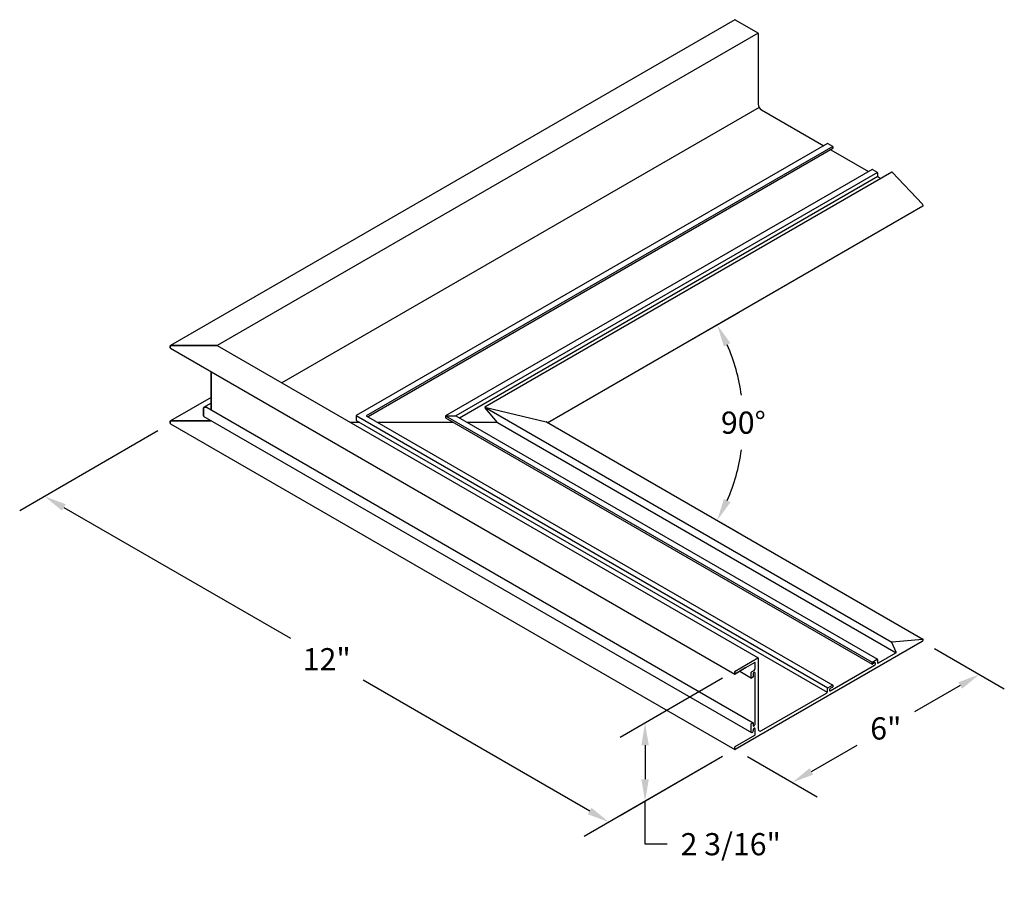
# Model space of a CAD drawing. Units: inches. Extents: x -22.9 to -0.8, y -1.1 to 18.2.
import ezdxf

# ---------------------------------------------------------------- set-up
doc = ezdxf.new("R2010")
doc.units = ezdxf.units.IN
doc.header["$MEASUREMENT"] = 0
doc.header["$PDMODE"] = 3
doc.layers.get('Defpoints').update_dxf_attribs({"color": 252, "linetype": 'CONTINUOUS'})
for name, color, linetype in [('DETAIL', 1, 'CONTINUOUS'), ('DIM', 1, 'CONTINUOUS'), ('PV-236D', 1, 'CONTINUOUS')]:
    doc.layers.add(name, color=color, linetype=linetype)
doc.styles.add('STD', font='ARIAL.TTF')
doc.dimstyles.new('A-DIM4$0', dxfattribs={"dimscale": 4, "dimtxt": 0.125, "dimasz": 0.125, "dimexe": 0.14, "dimexo": 0.07, "dimgap": 0.09, "dimtad": 0, "dimtih": 1, "dimtoh": 1, "dimdec": 3, "dimzin": 3, "dimdsep": 46, "dimlunit": 4, "dimtxsty": 'STD', "dimcen": 0, "dimclrd": 2, "dimclre": 3, "dimclrt": 256, "dimadec": 0, "dimazin": 0, "dimtfac": 1, "dimtdec": 3, "dimtofl": 0, "dimtmove": 1, "dimatfit": 3, "dimfxl": 0, "dimfrac": 2, "dimtolj": 1, "dimtzin": 0, "dimarcsym": 0})
doc.dimstyles.new('A-DIM4$2', dxfattribs={"dimscale": 4, "dimtxt": 0.125, "dimasz": 0.125, "dimexe": 0.14, "dimexo": 0.07, "dimgap": 0.09, "dimtad": 0, "dimtih": 1, "dimtoh": 1, "dimdec": 3, "dimzin": 3, "dimdsep": 46, "dimlunit": 4, "dimtxsty": 'STD', "dimcen": 0, "dimclrd": 2, "dimclre": 3, "dimclrt": 256, "dimadec": 0, "dimazin": 0, "dimtfac": 1, "dimtdec": 3, "dimtofl": 0, "dimtmove": 2, "dimatfit": 3, "dimfxl": 0, "dimfrac": 2, "dimtolj": 1, "dimtzin": 0, "dimarcsym": 0})

# ---------------------------------------------------------------- blocks, each defined once
blk = doc.blocks.new('*D30')
at = {"layer": 'Defpoints', "color": 0}
for p in [(-6.827, 3.5), (-6.827, 1.736), (-8.852, 0.567)]:
    blk.add_point(p, dxfattribs=at)
at = {"layer": 'DIM', "color": 3, "lineweight": -2}
for p, q in [((-7.107, 3.338), (-9.412, 2.007)), ((-7.107, 1.574), (-9.412, 0.244))]:
    blk.add_line(p, q, dxfattribs=at)
at = {"layer": 'DIM', "color": 2, "lineweight": -2}
for p, q in [((-8.852, 1.831), (-8.852, 1.067)), ((-8.852, -0.397), (-8.852, 0.567)), ((-8.352, -0.397), (-8.852, -0.397))]:
    blk.add_line(p, q, dxfattribs=at)
at = {"layer": 'DIM', "color": 2}
for points in [[(-8.935, 1.831), (-8.768, 1.831), (-8.852, 2.331)], [(-8.935, 1.067), (-8.768, 1.067), (-8.852, 0.567)]]:
    blk.add_solid(points, dxfattribs=at)
at = {"layer": 'DIM', "insert": (-6.923, -0.397), "char_height": 0.5, "attachment_point": 5, "style": 'STD'}
blk.add_mtext('\\A1;2 3/16"', dxfattribs=at)
blk = doc.blocks.new('*D31')
at = {"layer": 'Defpoints', "color": 0}
for p in [(-8.233, 10.712), (-11.068, 9.11), (-11.038, 9.093), (-6.706, 8.329), (-8.233, 7.473)]:
    blk.add_point(p, dxfattribs=at)
at = {"layer": 'DIM', "color": 3, "lineweight": -2}
for p, q in [((-7.991, 10.852), (-6.743, 11.572)), ((-7.991, 7.333), (-6.743, 6.613))]:
    blk.add_line(p, q, dxfattribs=at)
at = {"layer": 'DIM', "color": 2, "lineweight": -2}
for start, end in [(8.0405, 23.484), (336.516, 351.9595)]:
    blk.add_arc((-11.038, 9.093), 4.399, start, end, dxfattribs=at)
at = {"layer": 'DIM', "color": 2}
for points in [[(-7.078, 10.808), (-6.929, 10.883), (-7.228, 11.292)], [(-6.929, 7.302), (-7.078, 7.377), (-7.228, 6.893)]]:
    blk.add_solid(points, dxfattribs=at)
at = {"layer": 'DIM', "insert": (-6.639, 9.093), "char_height": 0.5, "attachment_point": 5, "style": 'STD'}
blk.add_mtext('\\A1;90°', dxfattribs=at)
blk = doc.blocks.new('*D32')
at = {"layer": 'Defpoints', "color": 0}
for p in [(-2.613, 4.169), (-6.827, 1.736), (-5.539, 0.992)]:
    blk.add_point(p, dxfattribs=at)
at = {"layer": 'DIM', "color": 3, "lineweight": -2}
for p, q in [((-2.333, 4.007), (-0.765, 3.102)), ((-6.547, 1.574), (-4.979, 0.669))]:
    blk.add_line(p, q, dxfattribs=at)
at = {"layer": 'DIM', "color": 2, "lineweight": -2}
for p, q in [((-1.758, 3.176), (-2.783, 2.584)), ((-5.106, 1.242), (-4.081, 1.834))]:
    blk.add_line(p, q, dxfattribs=at)
at = {"layer": 'DIM', "color": 2}
for points in [[(-1.8, 3.248), (-1.716, 3.103), (-1.325, 3.426)], [(-5.148, 1.315), (-5.065, 1.17), (-5.539, 0.992)]]:
    blk.add_solid(points, dxfattribs=at)
at = {"layer": 'DIM', "insert": (-3.432, 2.209), "char_height": 0.5, "attachment_point": 5, "style": 'STD'}
blk.add_mtext('\\A1;6"', dxfattribs=at)
blk = doc.blocks.new('*D33')
at = {"layer": 'Defpoints', "color": 0}
for p in [(-19.537, 9.07), (-22.37, 7.435), (-6.832, 1.735)]:
    blk.add_point(p, dxfattribs=at)
at = {"layer": 'DIM', "color": 3, "lineweight": -2}
for p, q in [((-19.817, 8.909), (-22.93, 7.111)), ((-7.112, 1.574), (-10.225, -0.224))]:
    blk.add_line(p, q, dxfattribs=at)
at = {"layer": 'DIM', "color": 2, "lineweight": -2}
for p, q in [((-21.937, 7.185), (-16.836, 4.239)), ((-10.098, 0.35), (-15.2, 3.295))]:
    blk.add_line(p, q, dxfattribs=at)
at = {"layer": 'DIM', "color": 2}
for points in [[(-21.895, 7.257), (-21.979, 7.112), (-22.37, 7.435)], [(-10.057, 0.422), (-10.14, 0.277), (-9.665, 0.1)]]:
    blk.add_solid(points, dxfattribs=at)
at = {"layer": 'DIM', "insert": (-16.018, 3.767), "char_height": 0.5, "attachment_point": 5, "style": 'STD'}
blk.add_mtext('\\A1;12"', dxfattribs=at)

msp = doc.modelspace()

# ---------------------------------------------------------------- linework, layer by layer
at = {"layer": 'DETAIL'}
for p, q in [((-6.2331, 16.1389), (-4.8282, 15.3277)), ((-4.739, 15.3759), (-4.6322, 15.3142)), ((-4.6251, 15.302), (-4.6251, 15.2693)), ((-4.6731, 15.2382), (-3.822, 14.7468)), ((-3.7328, 14.7949), (-3.626, 14.7333)), ((-3.6189, 14.721), (-3.6189, 14.6549)), ((-3.597, 14.6169), (-3.5472, 14.5882)), ((-15.273, 9.0966), (-15.4833, 9.0966)), ((-15.3535, 9.251), (-15.3535, 9.1431)), ((-13.1644, 9.0966), (-14.8667, 9.0966)), ((-13.3481, 9.2469), (-13.3481, 9.2027)), ((-13.3481, 9.2469), (-13.1146, 9.2469)), ((-12.1768, 9.0966), (-12.8543, 9.0966))]:
    msp.add_line(p, q, dxfattribs=at)
for centre, major_axis, start_param, end_param in [((-6.2331, 16.2205), (0.05, -0.0866), 3.9268427, 5.497639), ((-4.739, 15.3677), (0.005, -0.00866), 2.3560463, 3.1418021), ((-4.6322, 15.306), (0.005, -0.00866), 7.0684353, 8.6392316), ((-4.6322, 15.2734), (0.005, -0.00866), 6.2831853, 7.0684353), ((-3.7328, 14.7868), (0.005, -0.00866), 2.3560463, 3.1415932), ((-3.626, 14.7251), (0.005, -0.00866), 0.78525, 2.3560463), ((-3.597, 14.6422), (0.0155, -0.0268), 3.9268427, 5.497639), ((-3.2889, 14.7258), (-0.005, 0.00866), 5.1021008, 6.2831853)]:
    msp.add_ellipse(centre, major_axis=major_axis, ratio=0.5773503, start_param=start_param, end_param=end_param, dxfattribs=at)
at = {"layer": 'PV-236D', "extrusion": (2.77556e-17, 0.816497, 0.57735)}
for p, q in [((-6.8321, 18.1643), (-19.5367, 10.8293)), ((-6.8271, 18.1638), (-6.3109, 17.8658)), ((-6.3059, 17.8605), (-18.4843, 10.8293)), ((-6.3038, 17.8535), (-6.3038, 16.2614)), ((-6.2831, 16.1917), (-17.0277, 9.9883)), ((-4.744, 15.3764), (-15.3535, 9.251)), ((-4.6272, 15.3089), (-15.127, 9.2469)), ((-4.6272, 15.2647), (-15.0887, 9.2248)), ((-3.7378, 14.7954), (-13.3481, 9.2469)), ((-3.621, 14.728), (-13.1146, 9.2469)), ((-3.6125, 14.6333), (-13.0283, 9.1971)), ((-3.2939, 14.7344), (-12.4604, 9.4421)), ((-3.2862, 14.7317), (-2.6045, 14.0094)), ((-2.5977, 13.9655), (-11.038, 9.0925)), ((-19.5409, 10.8235), (-19.5409, 10.7745)), ((-19.5409, 10.7745), (-19.5409, 10.8235)), ((-19.5367, 10.7687), (-6.8321, 3.4337)), ((-18.4943, 10.8316), (-19.5267, 10.8316)), ((-19.5267, 10.8316), (-18.4943, 10.8316)), ((-18.4843, 10.8293), (-6.3059, 3.798)), ((-18.6216, 10.2404), (-18.6216, 9.3833)), ((-18.6216, 9.3833), (-18.6216, 10.2404)), ((-18.6216, 9.6593), (-19.5367, 9.1309)), ((-18.6216, 9.5335), (-18.79, 9.4363)), ((-18.7942, 9.4305), (-18.7942, 9.2489)), ((-18.7942, 9.2489), (-18.7942, 9.4305)), ((-18.7234, 9.4387), (-18.78, 9.4387)), ((-18.78, 9.4387), (-18.7234, 9.4387)), ((-18.7134, 9.4363), (-6.4204, 2.3389)), ((-12.1768, 9.0966), (-12.462, 9.4324)), ((-12.4604, 9.4421), (-11.0816, 9.1151)), ((-12.4604, 9.4421), (-3.2939, 4.1499)), ((-19.5409, 9.1252), (-19.5409, 9.0762)), ((-19.5409, 9.0762), (-19.5409, 9.1252)), ((-18.6358, 9.1333), (-19.5267, 9.1333)), ((-19.5267, 9.1333), (-18.6358, 9.1333)), ((-18.7817, 9.2315), (-6.4546, 2.1145)), ((-15.3535, 9.251), (-4.739, 3.1227)), ((-15.3535, 9.1431), (-4.7525, 3.0226)), ((-15.127, 9.2469), (-4.6272, 3.1848)), ((-13.3481, 9.2469), (-3.7378, 3.6984)), ((-13.3481, 9.2027), (-3.7378, 3.6541)), ((-13.1146, 9.2469), (-3.621, 3.7658)), ((-12.1768, 9.0966), (-3.2001, 3.9139)), ((-11.068, 9.1098), (-2.5977, 4.2195)), ((-19.5367, 9.0704), (-6.8321, 1.7354)), ((-3.2862, 4.1561), (-2.6045, 4.2209)), ((-2.6127, 4.169), (-6.8271, 1.7359)), ((-3.1986, 3.9237), (-3.2955, 4.1401)), ((-6.8271, 3.4995), (-6.3109, 3.7975)), ((-6.3038, 3.7934), (-6.3038, 2.2013)), ((-3.597, 3.6824), (-3.2051, 3.9086)), ((-6.6166, 3.5557), (-6.8271, 3.4342)), ((-6.6015, 3.5719), (-6.5971, 3.5694)), ((-6.3816, 3.6914), (-6.5921, 3.5699)), ((-6.3745, 3.555), (-6.3745, 3.6873)), ((-4.6816, 3.0562), (-3.6835, 3.6325)), ((-3.7398, 3.6587), (-3.7398, 3.6914)), ((-3.7328, 3.7036), (-3.626, 3.7653)), ((-3.6835, 3.6831), (-3.7328, 3.6546)), ((-3.6189, 3.7612), (-3.6189, 3.6951)), ((-6.8341, 3.4383), (-6.8341, 3.4873)), ((-6.7211, 3.4954), (-6.4587, 3.3439)), ((-6.4608, 3.3485), (-6.4608, 3.4717)), ((-6.4537, 3.484), (-6.3964, 3.5171)), ((-6.4254, 3.3607), (-6.4537, 3.3444)), ((-6.4184, 3.4299), (-6.4184, 3.3729)), ((-6.3745, 2.3027), (-6.3745, 3.4552)), ((-4.7461, 3.0443), (-4.7461, 3.1104)), ((-4.739, 3.1227), (-4.6322, 3.1843)), ((-4.6322, 3.1353), (-4.6816, 3.1069)), ((-4.6251, 3.1803), (-4.6251, 3.1476)), ((-6.2331, 2.1605), (-4.7682, 3.0062)), ((-6.4608, 2.1282), (-6.4608, 2.3099)), ((-6.4537, 2.3221), (-6.4254, 2.3384)), ((-6.4184, 2.3344), (-6.4184, 2.2774)), ((-6.8271, 1.8012), (-6.3816, 2.0584)), ((-6.4184, 2.1776), (-6.4184, 2.1527)), ((-6.3745, 2.0706), (-6.3745, 2.2029)), ((-6.8341, 1.74), (-6.8341, 1.7889))]:
    msp.add_line(p, q, dxfattribs=at)
at = {"layer": 'PV-236D', "extrusion": (-5.55112e-17, 0.816497, 0.57735)}
for p, q in [((-6.6051, 3.5623), (-6.8156, 3.4408)), ((-6.5856, 3.576), (-6.59, 3.5785)), ((-6.8227, 3.4449), (-6.8227, 3.4939))]:
    msp.add_line(p, q, dxfattribs=at)
at = {"layer": 'PV-236D'}
for centre, major_axis, start_param, end_param in [((-6.8271, 18.1556), (-0.005, 0.00866), 5.4977871, 6.2831853), ((-6.3109, 17.8576), (-0.005, 0.00866), 3.9269908, 5.4977871), ((-2.6127, 13.9915), (-0.015, 0.026), 3.1415927, 5.1021008), ((-19.5267, 10.8235), (-0.0141, 0), 4.712389, 6.2831853), ((-19.5267, 10.8235), (-0.0141, 0), 4.712389, 6.2831853), ((-19.5267, 10.7745), (-0.0141, 0), 0, 0.7853982), ((-19.5267, 10.7745), (-0.0141, 0), 0, 0.7853982), ((-18.4943, 10.8235), (-0.0141, 0), 3.9269908, 4.712389), ((-18.4943, 10.8235), (-0.0141, 0), 3.9269908, 4.712389), ((-18.78, 9.4305), (-0.0141, 0), 4.712389, 6.2831853), ((-18.78, 9.4305), (-0.0141, 0), 4.712389, 6.2831853), ((-18.7234, 9.4305), (-0.0141, 0), 3.9269908, 4.712389), ((-18.7234, 9.4305), (-0.0141, 0), 3.9269908, 4.712389), ((-19.5267, 9.1252), (-0.0141, 0), 4.712389, 6.2831853), ((-19.5267, 9.1252), (-0.0141, 0), 4.712389, 6.2831853), ((-18.7517, 9.2489), (-0.0424, 0), 0, 0.7853982), ((-18.7517, 9.2489), (-0.0424, 0), 0, 0.7853982), ((-18.6358, 9.1415), (-0.0141, 0), 1.5707963, 2.8799995), ((-18.6358, 9.1415), (-0.0141, 0), 1.5707963, 2.8799995), ((-11.098, 9.0925), (-0.0424, 0), 3.9269908, 4.3167026), ((-11.098, 9.0925), (-0.0424, 0), 3.9269908, 4.3167026), ((-19.5267, 9.0762), (-0.0141, 0), 0, 0.7853982), ((-19.5267, 9.0762), (-0.0141, 0), 0, 0.7853982), ((-2.6127, 4.1935), (-0.015, -0.026), 0.7853982, 3.5313045), ((-3.2889, 4.147), (-0.005, -0.00866), 3.5313045, 5.887499), ((-6.3109, 3.7894), (-0.005, -0.00866), 2.3561945, 3.9269908), ((-3.2051, 3.9168), (0.005, 0.00866), 3.9269908, 5.887499), ((-6.6166, 3.5639), (-0.005, -0.00866), 0.7853982, 1.8325957), ((-6.6043, 3.5628), (-0.005, -0.00866), 2.8797933, 4.9741884), ((-6.5921, 3.578), (-0.005, -0.00866), 6.0213859, 7.0685835), ((-6.3964, 3.5424), (0.0155, 0.0268), 3.9269908, 5.4977871), ((-6.3816, 3.6832), (-0.005, -0.00866), 2.3561945, 3.9269908), ((-3.7328, 3.6955), (-0.005, -0.00866), 3.9269908, 5.4977871), ((-3.7328, 3.6628), (-0.005, -0.00866), 5.4977871, 7.0685835), ((-3.6833, 3.6579), (-0.0155, -0.0268), 0.7773338, 3.9350552), ((-3.626, 3.7571), (-0.005, -0.00866), 2.3561945, 3.9269908), ((-3.597, 3.7077), (-0.0155, -0.0268), 5.4977871, 7.0685835), ((-6.8271, 3.4913), (-0.005, -0.00866), 3.9269908, 5.4977871), ((-6.8271, 3.4424), (-0.005, -0.00866), 5.4977871, 7.0685835), ((-6.4537, 3.4758), (-0.005, -0.00866), 3.9269908, 5.4977871), ((-6.4537, 3.3525), (-0.005, -0.00866), 5.4977871, 7.0685835), ((-6.4254, 3.3689), (-0.005, -0.00866), 0.7853982, 2.3561945), ((-6.3964, 3.4428), (-0.0155, -0.0268), 2.3481301, 5.5058515), ((-4.739, 3.1145), (-0.005, -0.00866), 3.9269908, 5.4977871), ((-4.6817, 3.0814), (-0.0155, -0.0268), 3.9189265, 7.0766478), ((-4.6322, 3.1762), (-0.005, -0.00866), 2.3561945, 3.9269908), ((-4.6322, 3.1435), (-0.005, -0.00866), 0.7853982, 2.3561945), ((-4.768, 3.0317), (0.0155, 0.0268), 3.9189265, 5.4977871), ((-6.4537, 2.314), (-0.005, -0.00866), 3.9269908, 5.4977871), ((-6.4254, 2.3303), (-0.005, -0.00866), 2.3561945, 3.9269908), ((-6.3964, 2.2898), (0.0155, 0.0268), 2.3481301, 5.5058515), ((-6.3964, 2.1903), (-0.0155, -0.0268), 2.3561945, 5.4977871), ((-6.4396, 2.1404), (-0.015, -0.026), 5.4977871, 8.6393798), ((-6.3816, 2.0666), (-0.005, -0.00866), 0.7853982, 2.3561945), ((-6.2331, 2.2421), (-0.05, -0.0866), 5.4977871, 7.0685835), ((-6.8271, 1.793), (-0.005, -0.00866), 3.9269908, 5.4977871), ((-6.8271, 1.744), (-0.005, -0.00866), 5.4977871, 7.0685835)]:
    msp.add_ellipse(centre, major_axis=major_axis, ratio=0.5773503, start_param=start_param, end_param=end_param, dxfattribs=at)
at = {"layer": 'PV-236D', "extrusion": (9.63474e-16, -1.07571e-16, -1)}
msp.add_ellipse((-6.6051, 3.5705), major_axis=(0.005, 0.00866), ratio=0.5773503, start_param=1.3089969, end_param=2.3561945, dxfattribs=at)
at = {"layer": 'PV-236D', "extrusion": (8.71045e-16, 9.89227e-18, -1)}
msp.add_ellipse((-6.5928, 3.5694), major_axis=(0.005, 0.00866), ratio=0.5773503, start_param=4.4505896, end_param=6.5449847, dxfattribs=at)
at = {"layer": 'PV-236D', "extrusion": (1.06334e-15, -1.0113e-16, -1)}
msp.add_ellipse((-6.5806, 3.5847), major_axis=(0.005, 0.00866), ratio=0.5773503, start_param=2.3561945, end_param=3.403392, dxfattribs=at)
at = {"layer": 'PV-236D', "extrusion": (1.15205e-15, -2.80545e-16, -1)}
msp.add_ellipse((-6.8156, 3.498), major_axis=(0.005, 0.00866), ratio=0.5773503, start_param=3.9269908, end_param=5.4977871, dxfattribs=at)
at = {"layer": 'PV-236D', "extrusion": (1.00783e-15, -1.97278e-16, -1)}
msp.add_ellipse((-6.8156, 3.449), major_axis=(0.005, 0.00866), ratio=0.5773503, start_param=2.3561945, end_param=3.9269908, dxfattribs=at)

# ---------------------------------------------------------------- dimensions: what is measured, and where the dimension line sits
at = {"layer": 'DIM'}
dim = msp.add_angular_dim_2l(base=(-6.7059, 8.3286), line1=((-8.2334, 10.7118), (-11.038, 9.0925)), line2=((-11.068, 9.1098), (-8.2334, 7.4732)), text='90°', dimstyle='A-DIM4$2', dxfattribs=at)
dim.commit()
dim.dimension.update_dxf_attribs({"geometry": '*D31', "text_midpoint": (-6.6391, 9.0925)})
for p1, p2, distance, text, picture, middle in [((-6.8321, 1.7354), (-19.5367, 9.0704), 2.8333, '12"', '*D33', (-16.0177, 3.7671)), ((-2.6127, 4.169), (-6.8271, 1.7359), 1.2877, '6"', '*D32', (-3.4322, 2.209))]:
    dim = msp.add_aligned_dim(p1=p1, p2=p2, distance=distance, text=text, dimstyle='A-DIM4$0', override={"dimpost": '\\P'}, dxfattribs=at)
    dim.commit()
    dim.dimension.update_dxf_attribs({"geometry": picture, "text_midpoint": middle})
dim = msp.add_linear_dim(base=(-8.8516, 0.567), p1=(-6.8271, 3.4995), p2=(-6.8271, 1.7359), angle=90, text='2 3/16"', dimstyle='A-DIM4$0', override={"dimpost": '\\P'}, dxfattribs=at)
dim.commit()
dim.dimension.update_dxf_attribs({"geometry": '*D30', "text_midpoint": (-7.8483, -0.3968), "dimtype": 160})

doc.saveas('drawing.dxf')
